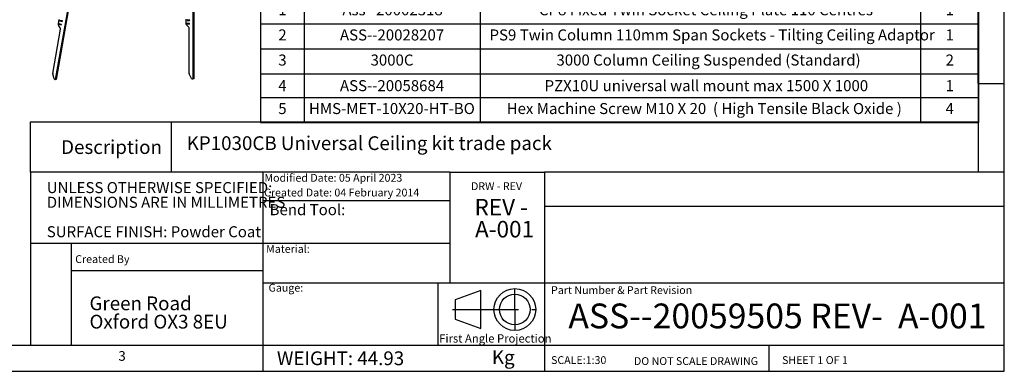
# Model space of a CAD drawing. Extents: x 5 to 292, y 5 to 205.
# Drawn here: x 103 to 292, y 5 to 72 of the extents above; entities that cross this region are included whole.
import ezdxf

# ---------------------------------------------------------------- set-up
doc = ezdxf.new("R2010")
doc.units = 0
doc.linetypes.add('CENTERX2', pattern=[20.32, 12.7, -2.54, 2.54, -2.54])
doc.layers.get('0').update_dxf_attribs({"linetype": 'CONTINUOUS'})
doc.styles.add('SLDTEXTSTYLE0', font='TXT', dxfattribs={"width": 0.75})
doc.styles.add('SLDTEXTSTYLE1', font='TXT', dxfattribs={"width": 0.605})
doc.styles.add('SLDTEXTSTYLE2', font='TXT', dxfattribs={"width": 0.694444})
doc.styles.add('SLDTEXTSTYLE3', font='TXT', dxfattribs={"width": 0.6875})
doc.dimstyles.new('SLDDIMSTYLE7', dxfattribs={"dimtxt": 3.5, "dimasz": 3, "dimexe": 0, "dimexo": 0.0625, "dimgap": 0.875, "dimtad": 1, "dimdec": 4, "dimlfac": 30, "dimzin": 12, "dimtxsty": 'SLDTEXTSTYLE0', "dimsah": 1, "dimcen": 0.09, "dimazin": 3, "dimtfac": 1, "dimtofl": 0, "dimtmove": 0, "dimatfit": 3, "dimtolj": 1, "dimtzin": 12})

# ---------------------------------------------------------------- blocks, each defined once
blk = doc.blocks.new('SW_NOTE_0')
at = {"color": 0, "linetype": 'CONTINUOUS', "char_height": 2.1167, "attachment_point": 1, "style": 'SLDTEXTSTYLE1'}
for s, insert in [('UNLESS OTHERWISE SPECIFIED:', (0, 2.73)), ('DIMENSIONS ARE IN MILLIMETRES', (0, -0.09)), ('SURFACE FINISH: Powder Coat', (0, -5.74))]:
    blk.add_mtext(s, dxfattribs=dict(at, insert=insert))
blk = doc.blocks.new('SW_NOTE_0_1')
at = {"color": 0, "linetype": 'CONTINUOUS', "char_height": 3.175, "attachment_point": 2, "style": 'SLDTEXTSTYLE1'}
for s, insert in [('REV -', (5.71, 4.09)), ('A-001', (6.35, -0.14))]:
    blk.add_mtext(s, dxfattribs=dict(at, insert=insert))
blk = doc.blocks.new('SW_NOTE_0_2')
at = {"color": 0, "linetype": 'CONTINUOUS', "attachment_point": 1, "style": 'SLDTEXTSTYLE0'}
for s, insert, char_height in [('Green Road', (0, -0.12), 2.646), ('Oxford OX3 8EU', (0, -3.64), 2.6458)]:
    blk.add_mtext(s, dxfattribs=dict(at, insert=insert, char_height=char_height))
blk = doc.blocks.new('SW_TABLEANNOTATION_0')
at = {"color": 0, "linetype": 'CONTINUOUS'}
for p, q in [((0, 0), (0, -4.49)), ((0, 0), (8.41, 0)), ((8.41, 0), (42.22, 0)), ((42.22, 0), (126.9, 0)), ((126.9, 0), (138.05, 0)), ((138.05, 0), (138.05, -4.49)), ((0, -4.49), (0, -9.31)), ((0, -4.49), (8.41, -4.49)), ((8.41, -4.49), (8.41, -9.31)), ((8.41, -4.49), (42.22, -4.49)), ((42.22, -4.49), (42.22, -9.31)), ((42.22, -4.49), (126.9, -4.49)), ((126.9, -4.49), (126.9, -9.31)), ((126.9, -4.49), (138.05, -4.49)), ((138.05, -4.49), (138.05, -9.31)), ((0, -9.31), (8.41, -9.31)), ((0, -9.31), (0, -14.13)), ((8.41, -9.31), (42.22, -9.31)), ((8.41, -9.31), (8.41, -14.13)), ((42.22, -9.31), (126.9, -9.31)), ((42.22, -9.31), (42.22, -14.13)), ((126.9, -9.31), (138.05, -9.31)), ((126.9, -9.31), (126.9, -14.13)), ((138.05, -9.31), (138.05, -14.13)), ((0, -14.13), (0, -18.95)), ((0, -14.13), (8.41, -14.13)), ((8.41, -14.13), (8.41, -18.95)), ((8.41, -14.13), (42.22, -14.13)), ((42.22, -14.13), (42.22, -18.95)), ((42.22, -14.13), (126.9, -14.13)), ((126.9, -14.13), (126.9, -18.95)), ((126.9, -14.13), (138.05, -14.13)), ((138.05, -14.13), (138.05, -18.95)), ((0, -18.95), (0, -23.78)), ((0, -18.95), (8.41, -18.95)), ((8.41, -18.95), (8.41, -23.78)), ((8.41, -18.95), (42.22, -18.95)), ((42.22, -18.95), (42.22, -23.78)), ((42.22, -18.95), (126.9, -18.95)), ((126.9, -18.95), (126.9, -23.78)), ((126.9, -18.95), (138.05, -18.95)), ((138.05, -18.95), (138.05, -23.78)), ((0, -23.78), (0, -28.27)), ((0, -23.78), (8.41, -23.78)), ((8.41, -23.78), (8.41, -28.27)), ((8.41, -23.78), (42.22, -23.78)), ((42.22, -23.78), (42.22, -28.27)), ((42.22, -23.78), (126.9, -23.78)), ((126.9, -23.78), (126.9, -28.27)), ((126.9, -23.78), (138.05, -23.78)), ((138.05, -23.78), (138.05, -28.27)), ((0, -28.27), (0, -33.09)), ((0, -28.27), (8.41, -28.27)), ((8.41, -28.27), (8.41, -33.09)), ((8.41, -28.27), (42.22, -28.27)), ((42.22, -28.27), (42.22, -33.09)), ((42.22, -28.27), (126.9, -28.27)), ((126.9, -28.27), (126.9, -33.09)), ((126.9, -28.27), (138.05, -28.27)), ((138.05, -28.27), (138.05, -33.09)), ((0, -33.09), (8.41, -33.09)), ((8.41, -33.09), (42.22, -33.09)), ((42.22, -33.09), (126.9, -33.09)), ((126.9, -33.09), (138.05, -33.09))]:
    blk.add_line(p, q, dxfattribs=at)
at = {"color": 0, "linetype": 'CONTINUOUS', "attachment_point": 1, "style": 'SLDTEXTSTYLE1'}
for s, insert, char_height in [('BOM Table', (61.89, -1.19), 2.117), ('NO', (2.09, -5.58), 2.117), ('Part Number', (17.32, -5.58), 2.1167), ('Description', (77.51, -5.58), 2.1167), ('QTY.', (129.18, -5.58), 2.117), ('1', (3.42, -10.4), 2.12), ('Ass--20002318', (15.75, -10.4), 2.1167), ('CP8 Fixed Twin Socket Ceiling Plate 110 Centres', (53.52, -10.4), 2.1167), ('1', (131.69, -10.4), 2.12), ('PS9 Twin Column 110mm Span Sockets - Tilting Ceiling Adaptor', (44.03, -15.23), 2.1167), ('2', (3.42, -15.23), 2.12), ('ASS--20028207', (15.28, -15.23), 2.1167), ('1', (131.69, -15.23), 2.12), ('3', (3.42, -20.05), 2.12), ('3000C', (21.16, -20.05), 2.117), ('3000 Column Ceiling Suspended (Standard)', (56.89, -20.05), 2.1167), ('2', (131.69, -20.05), 2.12), ('4', (3.42, -24.97), 2.12), ('ASS--20058684', (15.28, -24.97), 2.1167), ('PZX10U universal wall mount max 1500 X 1000', (54.61, -24.97), 2.1167), ('1', (131.69, -24.97), 2.12), ('5', (3.42, -29.36), 2.12), ('HMS-MET-10X20-HT-BO', (9.32, -29.36), 2.1167), ('Hex Machine Screw M10 X 20  ( High Tensile Black Oxide )', (47.32, -29.36), 2.1167), ('4', (131.69, -29.36), 2.12)]:
    blk.add_mtext(s, dxfattribs=dict(at, insert=insert, char_height=char_height))
blk = doc.blocks.new('_D_6')
at = {"color": 7, "linetype": 'CONTINUOUS'}
blk.add_line((115.93, 96.11), (119.44, 116.02), dxfattribs=at)
blk.add_arc((109.82, 61.42), 54.44, 80, 90, dxfattribs=at)
for points in [[(109.82, 115.86), (112.8, 115.33), (112.83, 116.23)], [(119.27, 115.04), (116.37, 115.92), (116.24, 115.03)]]:
    blk.add_solid(points, dxfattribs=at)
at = {"color": 7, "linetype": 'CONTINUOUS', "insert": (111.45, 120.46), "char_height": 3.5, "attachment_point": 1, "rotation": 355, "style": 'SLDTEXTSTYLE0'}
blk.add_mtext('10°', dxfattribs=at)

msp = doc.modelspace()

# ---------------------------------------------------------------- linework, layer by layer
at = {"color": 7, "linetype": 'CONTINUOUS'}
for p, q in [((287, 60.25), (287, 200)), ((115.6851997, 95.6445106), (109.5785721, 61.0121046)), ((115.8460516, 95.616148), (109.739424, 60.983742)), ((136.0179138, 96.2904384), (136.0179138, 61.1237718)), ((136.1812472, 96.2904384), (136.1812472, 61.1237718)), ((292, 5), (292, 77.25)), ((110.2649031, 72.5482891), (110.1114503, 71.6780149)), ((110.4527363, 72.3555413), (110.4296494, 72.2514031)), ((110.4296494, 72.2514031), (110.9177974, 72.1431833)), ((110.4485727, 72.2591578), (110.4321745, 72.2627932)), ((110.4485727, 72.2591578), (110.4666094, 72.3405158)), ((110.4618079, 72.2562236), (110.4485727, 72.2591578)), ((110.4666094, 72.3405158), (110.4502112, 72.3441512)), ((110.9408843, 72.2473215), (110.4527363, 72.3555413)), ((110.4618079, 72.2562236), (110.4798445, 72.3375816)), ((110.8906892, 72.1611429), (110.4618079, 72.2562236)), ((110.4798445, 72.3375816), (110.4666094, 72.3405158)), ((110.4825848, 72.2516175), (110.4686696, 72.2427525)), ((110.9087258, 72.2425009), (110.4798445, 72.3375816)), ((110.4983903, 72.3454201), (110.4958652, 72.3340299)), ((110.58294, 72.3266758), (110.5804149, 72.3152857)), ((110.7520395, 72.2891874), (110.7495143, 72.2777973)), ((110.8201361, 72.1648342), (110.8112711, 72.1787495)), ((110.8365892, 72.2704432), (110.834064, 72.2590531)), ((110.8906892, 72.1611429), (110.9087258, 72.2425009)), ((110.9039243, 72.1582088), (110.8906892, 72.1611429)), ((110.9039243, 72.1582088), (110.921961, 72.2395668)), ((110.9203225, 72.1545734), (110.9039243, 72.1582088)), ((110.921961, 72.2395668), (110.9087258, 72.2425009)), ((110.9177974, 72.1431833), (110.9408843, 72.2473215)), ((110.9383592, 72.2359314), (110.921961, 72.2395668)), ((134.6905805, 72.6038759), (134.6905805, 71.7201763)), ((134.9090304, 72.4466732), (134.9043777, 72.3401081)), ((134.9043777, 72.3401081), (135.4039018, 72.3182984)), ((134.9216669, 72.351031), (134.9048866, 72.3517636)), ((134.9253019, 72.434285), (134.9085215, 72.4350177)), ((135.4085545, 72.4248635), (134.9090304, 72.4466732)), ((134.9216669, 72.351031), (134.9253019, 72.434285)), ((134.9352105, 72.3504397), (134.9216669, 72.351031)), ((134.9388454, 72.4336937), (134.9253019, 72.434285)), ((134.9352105, 72.3504397), (134.9388454, 72.4336937)), ((135.3740867, 72.3312779), (134.9352105, 72.3504397)), ((135.3777217, 72.4145319), (134.9388454, 72.4336937)), ((134.9564716, 72.3495114), (134.9443072, 72.3383647)), ((134.9557484, 72.4446335), (134.9552395, 72.4329779)), ((135.0422685, 72.4408559), (135.0417596, 72.4292004)), ((135.2153087, 72.4333008), (135.2147998, 72.4216453)), ((135.3039646, 72.3226617), (135.2928179, 72.3348262)), ((135.3018288, 72.4295233), (135.3013199, 72.4178677)), ((135.3740867, 72.3312779), (135.3777217, 72.4145319)), ((135.3876303, 72.3306866), (135.3740867, 72.3312779)), ((135.3912653, 72.4139406), (135.3777217, 72.4145319)), ((135.3876303, 72.3306866), (135.3912653, 72.4139406)), ((135.4044107, 72.3299539), (135.3876303, 72.3306866)), ((135.4080456, 72.413208), (135.3912653, 72.4139406)), ((135.4039018, 72.3182984), (135.4085545, 72.4248635)), ((109.0742294, 62.1484217), (110.5772331, 70.672379)), ((110.5220145, 70.9214539), (110.1666688, 71.42894)), ((110.3084432, 71.7046773), (110.2853563, 71.6005391)), ((110.2853563, 71.6005391), (110.7735043, 71.4923193)), ((110.7965912, 71.5964575), (110.3084432, 71.7046773)), ((110.7735043, 71.4923193), (110.7965912, 71.5964575)), ((135.2262828, 71.0464028), (134.7882116, 71.484474)), ((134.8799508, 71.7806411), (134.8752981, 71.6740759)), ((134.8752981, 71.6740759), (135.3748222, 71.6522662)), ((135.3794749, 71.7588314), (134.8799508, 71.7806411)), ((135.3239138, 62.1552475), (135.3239138, 70.8107006)), ((135.3748222, 71.6522662), (135.3794749, 71.7588314)), ((109.3640256, 61.1247768), (109.0777375, 62.0872548)), ((109.468672, 61.0314829), (109.5785721, 61.0121046)), ((109.739424, 60.983742), (109.5785721, 61.0121046)), ((135.7870614, 61.1974766), (135.3379902, 62.095619)), ((135.9063184, 61.1237718), (136.0179138, 61.1237718)), ((136.1812472, 61.1237718), (136.0179138, 61.1237718)), ((287, 60.25), (292, 60.25)), ((287, 60.25), (287, 43.25)), ((104.8, 43.25), (104.8, 52.892342)), ((104.8, 52.892342), (287, 52.892342)), ((131.9224799, 43.25), (131.9224799, 52.892342)), ((185.4, 43.25), (104.8, 43.25)), ((104.8, 43.25), (104.8, 9.9951596)), ((149.4549276, 43.25), (149.4549276, 39)), ((185.4, 43.25), (203.6, 43.25)), ((185.4, 43.25), (185.4, 22)), ((292, 43.25), (203.6, 43.25)), ((203.6, 43.25), (203.6, 22)), ((149.4549276, 39), (149.4549276, 29.5448981)), ((149.4549276, 37.7603898), (185.4, 37.7603898)), ((203.6, 36.7044801), (292, 36.7044801)), ((185.4, 29.5448981), (104.8, 29.5448981)), ((112.6, 29.5448981), (112.6, 9.9945069)), ((149.4549276, 29.5448981), (149.4549276, 9.9914231)), ((112.6, 24.3384202), (149.4549276, 24.3384202)), ((149.4549276, 22), (292, 22)), ((183.1233777, 22), (183.1233777, 9.990591)), ((203.6, 22), (203.6, 5)), ((191.3924045, 20.510719), (186.4128845, 18.6999844)), ((191.3924045, 13.2031117), (191.3924045, 20.510719)), ((186.4128845, 18.6999844), (186.4128845, 15.0138463)), ((186.4128845, 15.0138463), (191.3924045, 13.2031117)), ((10, 10.0030918), (159.4, 9.990591)), ((149.4549276, 9.9914231), (149.4549276, 5)), ((159.4, 9.990591), (292, 9.990591)), ((246.7207601, 9.990591), (246.7207601, 5)), ((5, 5), (292, 5))]:
    msp.add_line(p, q, dxfattribs=at)
at = {"color": 7, "linetype": 'CENTERX2'}
for p, q in [((197.9057872, 16.8569154), (197.9057872, 20.8715197)), ((185.9278664, 16.8569154), (201.9203915, 16.8569154)), ((197.9057872, 16.8569154), (197.9057872, 12.842311))]:
    msp.add_line(p, q, dxfattribs=at)
at = {"color": 7, "linetype": 'CONTINUOUS'}
for radius in [4.0146043, 2.9462013]:
    msp.add_circle((197.9057872, 16.8569154), radius, dxfattribs=at)
for centre, radius, start, end in [((110.4397195, 71.6201322), 0.3333333, 170, 215), ((110.2489638, 70.7302617), 0.3333333, 350, 35), ((135.0239138, 71.7201763), 0.3333333, 180, 225), ((134.9905805, 70.8107006), 0.3333333, 0.000000001, 45), ((109.2055371, 62.1252686), 0.1333333, 170, 196.565051177), ((109.4918251, 61.1627906), 0.1333333, 196.565051177, 260), ((135.4572472, 62.1552475), 0.1333333, 180, 206.565051177), ((135.9063184, 61.2571051), 0.1333333, 206.565051177, 270)]:
    msp.add_arc(centre, radius, start, end, dxfattribs=at)

# ---------------------------------------------------------------- block references
for name, p in [('SW_TABLEANNOTATION_0', (149.0192852, 85.8529602)), ('SW_NOTE_0', (107.9404566, 38.5872036)), ('SW_NOTE_0_1', (189.5821272, 34.0039485)), ('SW_NOTE_0_2', (116.1496175, 19.4865519))]:
    msp.add_blockref(name, p, dxfattribs=at)

# ---------------------------------------------------------------- texts
at = {"color": 7, "linetype": 'CONTINUOUS', "attachment_point": 1}
for s, insert, char_height, style in [('Description', (110.698693, 49.3615477), 2.645833333, 'SLDTEXTSTYLE1'), ('KP1030CB Universal Ceiling kit trade pack', (134.8335876, 50.1112005), 2.645833333, 'SLDTEXTSTYLE1'), ('Modified Date: 05 April 2023', (149.7800781, 42.8894912), 1.5, 'SLDTEXTSTYLE0'), ('Created Date: 04 February 2014', (149.7134349, 40.0554963), 1.5, 'SLDTEXTSTYLE0'), ('DRW - REV', (189.4854982, 41.2783343), 1.5, 'SLDTEXTSTYLE2'), ('Bend Tool:', (150.7778107, 37.0784775), 2.11666667, 'SLDTEXTSTYLE1'), ('Material:', (150.1013409, 29.240218), 1.5, 'SLDTEXTSTYLE0'), ('Created By', (113.407003, 27.28254), 1.5, 'SLDTEXTSTYLE0'), ('Gauge:', (150.5664452, 21.7825378), 1.5, 'SLDTEXTSTYLE0'), ('Part Number & Part Revision', (204.8739661, 21.3309702), 1.5, 'SLDTEXTSTYLE0'), ('ASS--20059505 REV-  A-001', (208.201575, 18.008677), 4.7625, 'SLDTEXTSTYLE1'), ('First Angle Projection', (183.3807809, 12.0967284), 1.5875, 'SLDTEXTSTYLE1'), ('3', (121.7137029, 8.8700691), 1.8520833, 'SLDTEXTSTYLE0'), ('WEIGHT: 44.93', (152.1834936, 8.8218964), 2.645833333, 'SLDTEXTSTYLE0'), ('Kg', (193.5078828, 9.0147598), 2.64583333, 'SLDTEXTSTYLE0'), ('SCALE:1:30', (204.8739661, 7.9000873), 1.5, 'SLDTEXTSTYLE0'), ('DO NOT SCALE DRAWING', (220.8099195, 7.7072239), 1.5, 'SLDTEXTSTYLE0'), ('SHEET 1 OF 1', (249.2782944, 7.9000873), 1.5, 'SLDTEXTSTYLE3')]:
    msp.add_mtext(s, dxfattribs=dict(at, insert=insert, char_height=char_height, style=style))

# ---------------------------------------------------------------- dimensions: what is measured, and where the dimension line sits
at = {"color": 7, "linetype": 'CONTINUOUS'}
dim = msp.add_angular_dim_2l(base=(114.5618093, 115.6561295), line1=((115.8460516, 95.616148), (109.739424, 60.983742)), line2=((109.8171712, 185.1179244), (109.8171712, 87.8179244)), dimstyle='SLDDIMSTYLE7', dxfattribs=at)
dim.commit()
dim.dimension.update_dxf_attribs({"geometry": '_D_6', "text_midpoint": (114.5618093, 115.6561295), "dimtype": 162})

doc.saveas('drawing.dxf')
